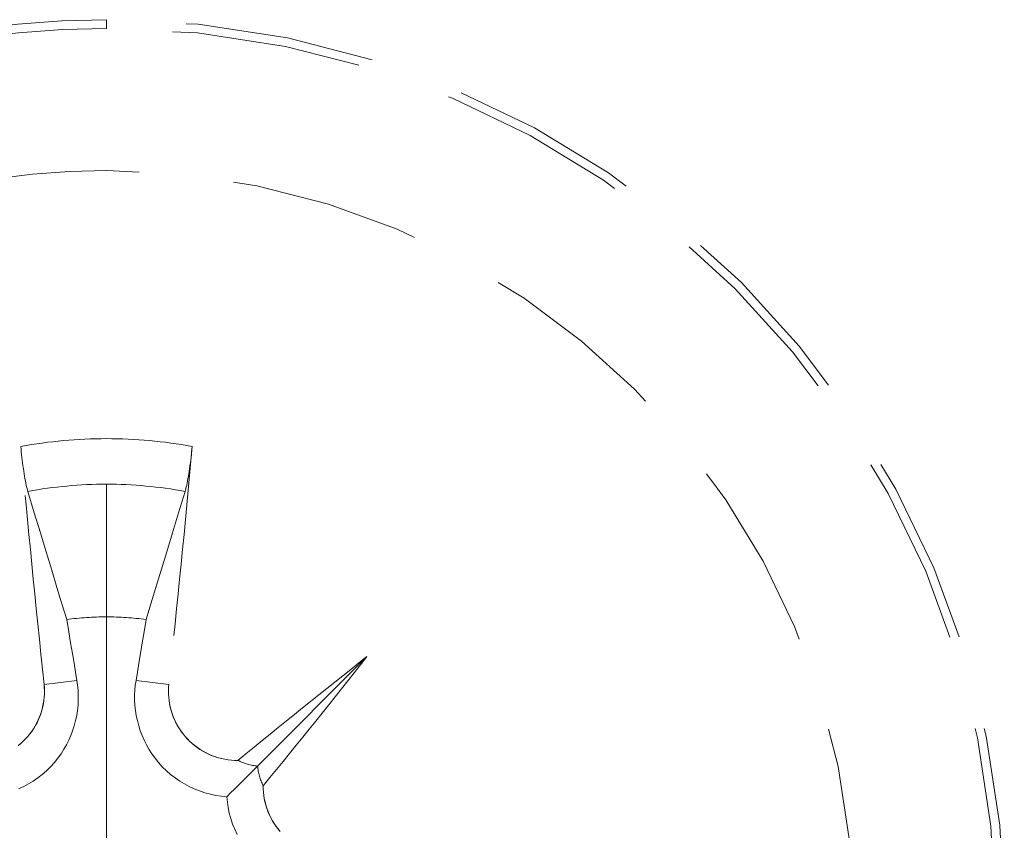
# Model space of a CAD drawing. Units: millimetres. Extents: x -1153402 to -508982, y -25440 to 273078.
# Drawn here: x -847537 to -847534, y 229567 to 229570 of the extents above; entities that cross this region are included whole.
import ezdxf

# ---------------------------------------------------------------- set-up
doc = ezdxf.new("R2010")
doc.units = ezdxf.units.MM
doc.linetypes.add('X-SEC(1)$0$HIDDEN', pattern=[9.524999999999999, 6.35, -3.175])
doc.layers.add('X-SEC(1)$0$EL5', color=8, linetype='Continuous')

msp = doc.modelspace()

# ---------------------------------------------------------------- linework, layer by layer
at = {"layer": 'X-SEC(1)$0$EL5', "linetype": 'X-SEC(1)$0$HIDDEN', "lineweight": 0, "ltscale": 0.1}
for p, q in [((-847536.7375315982, 229569.7356708702), (-847536.7375315982, 229569.7648043111)), ((-847536.7375315982, 229569.7648043111), (-847536.7375315982, 229569.7356708702)), ((-847537.0231074649, 229568.3291837648), (-847537.0239543277, 229568.3382389024)), ((-847537.0239543277, 229568.3382389024), (-847537.0231074649, 229568.3291837648)), ((-847537.0221461612, 229568.3197795823), (-847537.0231074649, 229568.3291837648)), ((-847537.0231074649, 229568.3291837648), (-847537.0221461612, 229568.3197795823)), ((-847536.4519557315, 229568.3291837648), (-847536.4529170352, 229568.3197795823)), ((-847536.4529170352, 229568.3197795823), (-847536.4519557315, 229568.3291837648)), ((-847536.4511088687, 229568.3382389024), (-847536.4519557315, 229568.3291837648)), ((-847536.4519557315, 229568.3291837648), (-847536.4511088687, 229568.3382389024)), ((-847537.0211390811, 229568.3103095964), (-847537.0221461612, 229568.3197795823)), ((-847537.0221461612, 229568.3197795823), (-847537.0211390811, 229568.3103095964)), ((-847537.0200862247, 229568.3010556176), (-847537.0211390811, 229568.3103095964)), ((-847537.0211390811, 229568.3103095964), (-847537.0200862247, 229568.3010556176)), ((-847537.0189875918, 229568.2920805886), (-847537.0200862247, 229568.3010556176)), ((-847537.0200862247, 229568.3010556176), (-847537.0189875918, 229568.2920805886)), ((-847537.0177974063, 229568.2827758268), (-847537.0189875918, 229568.2920805886)), ((-847537.0189875918, 229568.2920805886), (-847537.0177974063, 229568.2827758268)), ((-847536.4560756045, 229568.2920805886), (-847536.4572657901, 229568.2827758268)), ((-847536.4572657901, 229568.2827758268), (-847536.4560756045, 229568.2920805886)), ((-847536.4549769717, 229568.3010556176), (-847536.4560756045, 229568.2920805886)), ((-847536.4560756045, 229568.2920805886), (-847536.4549769717, 229568.3010556176)), ((-847536.4539241153, 229568.3103095964), (-847536.4549769717, 229568.3010556176)), ((-847536.4549769717, 229568.3010556176), (-847536.4539241153, 229568.3103095964)), ((-847536.4529170352, 229568.3197795823), (-847536.4539241153, 229568.3103095964)), ((-847536.4539241153, 229568.3103095964), (-847536.4529170352, 229568.3197795823)), ((-847537.016515668, 229568.2733301595), (-847537.0177974063, 229568.2827758268)), ((-847537.0177974063, 229568.2827758268), (-847537.016515668, 229568.2733301595)), ((-847537.0152110416, 229568.2640246823), (-847537.016515668, 229568.2733301595)), ((-847537.016515668, 229568.2733301595), (-847537.0152110416, 229568.2640246823)), ((-847537.0138835269, 229568.2551412061), (-847537.0152110416, 229568.2640246823)), ((-847537.0152110416, 229568.2640246823), (-847537.0138835269, 229568.2551412061)), ((-847536.4598521548, 229568.2640246823), (-847536.4611796695, 229568.2551412061)), ((-847536.4611796695, 229568.2551412061), (-847536.4598521548, 229568.2640246823)), ((-847536.4585475284, 229568.2733301595), (-847536.4598521548, 229568.2640246823)), ((-847536.4598521548, 229568.2640246823), (-847536.4585475284, 229568.2733301595)), ((-847536.4572657901, 229568.2827758268), (-847536.4585475284, 229568.2733301595)), ((-847536.4585475284, 229568.2733301595), (-847536.4572657901, 229568.2827758268)), ((-847537.0125789004, 229568.2468664125), (-847537.0138835269, 229568.2551412061)), ((-847537.0138835269, 229568.2551412061), (-847537.0125789004, 229568.2468664125)), ((-847537.0112284976, 229568.2386381105), (-847537.0125789004, 229568.2468664125)), ((-847537.0125789004, 229568.2468664125), (-847537.0112284976, 229568.2386381105)), ((-847537.0098094302, 229568.230509229), (-847537.0112284976, 229568.2386381105)), ((-847537.0112284976, 229568.2386381105), (-847537.0098094302, 229568.230509229)), ((-847537.0083903628, 229568.2227186635), (-847537.0098094302, 229568.230509229)), ((-847537.0098094302, 229568.230509229), (-847537.0083903628, 229568.2227186635)), ((-847536.4652537662, 229568.230509229), (-847536.4666728335, 229568.2227186635)), ((-847536.4666728335, 229568.2227186635), (-847536.4652537662, 229568.230509229)), ((-847536.4638346988, 229568.2386381105), (-847536.4652537662, 229568.230509229)), ((-847536.4652537662, 229568.230509229), (-847536.4638346988, 229568.2386381105)), ((-847536.462484296, 229568.2468664125), (-847536.4638346988, 229568.2386381105)), ((-847536.4638346988, 229568.2386381105), (-847536.462484296, 229568.2468664125)), ((-847536.4611796695, 229568.2551412061), (-847536.462484296, 229568.2468664125)), ((-847536.462484296, 229568.2468664125), (-847536.4611796695, 229568.2551412061)), ((-847537.0069941836, 229568.2155045941), (-847537.0083903628, 229568.2227186635)), ((-847537.0083903628, 229568.2227186635), (-847537.0069941836, 229568.2155045941)), ((-847537.005666669, 229568.2090801671), (-847537.0069941836, 229568.2155045941)), ((-847537.0069941836, 229568.2155045941), (-847537.005666669, 229568.2090801671)), ((-847537.0043162662, 229568.2030856088), (-847537.005666669, 229568.2090801671)), ((-847537.005666669, 229568.2090801671), (-847537.0043162662, 229568.2030856088)), ((-847537.0029658633, 229568.1974400952), (-847537.0043162662, 229568.2030856088)), ((-847537.0043162662, 229568.2030856088), (-847537.0029658633, 229568.1974400952)), ((-847537.0016383487, 229568.1922995523), (-847537.0029658633, 229568.1974400952)), ((-847537.0029658633, 229568.1974400952), (-847537.0016383487, 229568.1922995523)), ((-847536.7375315982, 229568.2118451687), (-847536.7375315982, 229567.7683283596)), ((-847536.7375315982, 229567.7683283596), (-847536.7375315982, 229568.2118451687)), ((-847536.472097333, 229568.1974400952), (-847536.4734248477, 229568.1922995523)), ((-847536.4734248477, 229568.1922995523), (-847536.472097333, 229568.1974400952)), ((-847536.4707469302, 229568.2030856088), (-847536.472097333, 229568.1974400952)), ((-847536.472097333, 229568.1974400952), (-847536.4707469302, 229568.2030856088)), ((-847536.4693965274, 229568.2090801671), (-847536.4707469302, 229568.2030856088)), ((-847536.4707469302, 229568.2030856088), (-847536.4693965274, 229568.2090801671)), ((-847536.4680690127, 229568.2155045941), (-847536.4693965274, 229568.2090801671)), ((-847536.4693965274, 229568.2090801671), (-847536.4680690127, 229568.2155045941)), ((-847536.4666728335, 229568.2227186635), (-847536.4680690127, 229568.2155045941)), ((-847536.4680690127, 229568.2155045941), (-847536.4666728335, 229568.2227186635)), ((-847537.0003566104, 229568.1878206208), (-847537.0016383487, 229568.1922995523)), ((-847537.0016383487, 229568.1922995523), (-847537.0003566104, 229568.1878206208)), ((-847537.0003566104, 229568.1877748445), (-847536.9787501651, 229568.1166927293)), ((-847536.9787501651, 229568.1166927293), (-847537.0003566104, 229568.1877748445)), ((-847536.4963130313, 229568.1166927293), (-847536.474706586, 229568.1877748445)), ((-847536.474706586, 229568.1877748445), (-847536.4963130313, 229568.1166927293)), ((-847536.4734248477, 229568.1922995523), (-847536.474706586, 229568.1877748445)), ((-847536.474706586, 229568.1878206208), (-847536.4734248477, 229568.1922995523)), ((-847536.9787501651, 229568.1166927293), (-847536.9583110171, 229568.0493506864)), ((-847536.9583110171, 229568.0493506864), (-847536.9787501651, 229568.1166927293)), ((-847536.5167521792, 229568.0493506864), (-847536.4963130313, 229568.1166927293)), ((-847536.4963130313, 229568.1166927293), (-847536.5167521792, 229568.0493506864)), ((-847536.9583110171, 229568.0493506864), (-847536.9389018374, 229567.9854576066)), ((-847536.9389018374, 229567.9854576066), (-847536.9583110171, 229568.0493506864)), ((-847536.5361613589, 229567.9854576066), (-847536.5167521792, 229568.0493506864)), ((-847536.5167521792, 229568.0493506864), (-847536.5361613589, 229567.9854576066)), ((-847536.9389018374, 229567.9854576066), (-847536.9204768497, 229567.9247517064)), ((-847536.9204768497, 229567.9247517064), (-847536.9389018374, 229567.9854576066)), ((-847536.5545863467, 229567.9247517064), (-847536.5361613589, 229567.9854576066)), ((-847536.5361613589, 229567.9854576066), (-847536.5545863467, 229567.9247517064)), ((-847536.9204768497, 229567.9247517064), (-847536.9029673892, 229567.8669955209)), ((-847536.9029673892, 229567.8669955209), (-847536.9204768497, 229567.9247517064)), ((-847536.5720958072, 229567.8669955209), (-847536.5545863467, 229567.9247517064)), ((-847536.5545863467, 229567.9247517064), (-847536.5720958072, 229567.8669955209)), ((-847536.9029673892, 229567.8669955209), (-847536.8862819034, 229567.8119744733)), ((-847536.8862819034, 229567.8119744733), (-847536.9029673892, 229567.8669955209)), ((-847536.588781293, 229567.8119744733), (-847536.5720958072, 229567.8669955209)), ((-847536.5720958072, 229567.8669955209), (-847536.588781293, 229567.8119744733)), ((-847536.8862819034, 229567.8119744733), (-847536.870397504, 229567.7594940141)), ((-847536.870397504, 229567.7594940141), (-847536.8862819034, 229567.8119744733)), ((-847536.6046656924, 229567.7594940141), (-847536.588781293, 229567.8119744733)), ((-847536.588781293, 229567.8119744733), (-847536.6046656924, 229567.7594940141)), ((-847536.7375315982, 229567.7683283596), (-847536.7375315982, 229566.7648043111)), ((-847536.7375315982, 229566.7648043111), (-847536.7375315982, 229567.7683283596)), ((-847536.870397504, 229567.7594940141), (-847536.8635539371, 229567.7187144235)), ((-847536.8635539371, 229567.7187144235), (-847536.870397504, 229567.7594940141)), ((-847536.6115092593, 229567.7187144235), (-847536.6046656924, 229567.7594940141)), ((-847536.6046656924, 229567.7594940141), (-847536.6115092593, 229567.7187144235)), ((-847536.8635539371, 229567.7187144235), (-847536.8572367984, 229567.6811048463)), ((-847536.8572367984, 229567.6811048463), (-847536.8635539371, 229567.7187144235)), ((-847536.617826398, 229567.6811048463), (-847536.6115092593, 229567.7187144235)), ((-847536.6115092593, 229567.7187144235), (-847536.617826398, 229567.6811048463)), ((-847536.8572367984, 229567.6811048463), (-847536.8514003116, 229567.6463105157)), ((-847536.8514003116, 229567.6463105157), (-847536.8572367984, 229567.6811048463)), ((-847536.6236628848, 229567.6463105157), (-847536.617826398, 229567.6811048463)), ((-847536.617826398, 229567.6811048463), (-847536.6236628848, 229567.6463105157)), ((-847536.8514003116, 229567.6463105157), (-847536.8459758121, 229567.6140260175)), ((-847536.8459758121, 229567.6140260175), (-847536.8514003116, 229567.6463105157)), ((-847536.6290873843, 229567.6140260175), (-847536.6236628848, 229567.6463105157)), ((-847536.6236628848, 229567.6463105157), (-847536.6290873843, 229567.6140260175)), ((-847535.8670182385, 229567.6353176708), (-847536.2327130514, 229567.2696228579)), ((-847535.8670182385, 229567.6353176708), (-847536.2327130514, 229567.2696228579)), ((-847536.8459758121, 229567.6140260175), (-847536.8409175235, 229567.5839895681)), ((-847536.8409175235, 229567.5839895681), (-847536.8459758121, 229567.6140260175)), ((-847536.6341456729, 229567.5839895681), (-847536.6290873843, 229567.6140260175)), ((-847536.6290873843, 229567.6140260175), (-847536.6341456729, 229567.5839895681)), ((-847536.8409175235, 229567.5839895681), (-847536.8362254458, 229567.5559737161)), ((-847536.8362254458, 229567.5559737161), (-847536.8409175235, 229567.5839895681)), ((-847536.6388377505, 229567.5559737161), (-847536.6341456729, 229567.5839895681)), ((-847536.6341456729, 229567.5839895681), (-847536.6388377505, 229567.5559737161)), ((-847536.9460234382, 229567.5427502146), (-847536.8362244092, 229567.5559735199)), ((-847536.9460234382, 229567.5427502146), (-847536.8362244092, 229567.5559735199)), ((-847536.9460200625, 229567.542750068), (-847536.9451503116, 229567.5321599916)), ((-847536.9451274234, 229567.5319325402), (-847536.9460200625, 229567.542750068)), ((-847536.8362254458, 229567.5559737161), (-847536.8339366275, 229567.540042825)), ((-847536.8339366275, 229567.540042825), (-847536.8362254458, 229567.5559737161)), ((-847536.8339366275, 229567.540042825), (-847536.8324031192, 229567.5238394216)), ((-847536.8324031192, 229567.5238394216), (-847536.8339366275, 229567.540042825)), ((-847536.6426600772, 229567.5238394216), (-847536.6411265689, 229567.540042825)), ((-847536.6411265689, 229567.540042825), (-847536.6426600772, 229567.5238394216)), ((-847536.6411265689, 229567.540042825), (-847536.6388377505, 229567.5559737161)), ((-847536.6388377505, 229567.5559737161), (-847536.6411265689, 229567.540042825)), ((-847536.529039758, 229567.5427502146), (-847536.6388387871, 229567.5559735199)), ((-847536.529039758, 229567.5427502146), (-847536.6388387871, 229567.5559735199)), ((-847536.529935773, 229567.5319368318), (-847536.5290431338, 229567.542750068)), ((-847536.5290431338, 229567.542750068), (-847536.5299128848, 229567.5321592763)), ((-847536.9449443179, 229567.5104612783), (-847536.9456080752, 229567.4994499162)), ((-847536.9455165225, 229567.4999162629), (-847536.9448756534, 229567.510611482)), ((-847536.9451503116, 229567.5321599916), (-847536.9448069888, 229567.5213810876)), ((-847536.9447612124, 229567.5212122872), (-847536.9451274234, 229567.5319325402)), ((-847536.9448069888, 229567.5213810876), (-847536.9449443179, 229567.5104612783)), ((-847536.9448756534, 229567.510611482), (-847536.9447612124, 229567.5212122872)), ((-847536.8324031192, 229567.5238394216), (-847536.8316478091, 229567.5072018579)), ((-847536.8316478091, 229567.5072018579), (-847536.8324031192, 229567.5238394216)), ((-847536.8316478091, 229567.5072018579), (-847536.8317164737, 229567.4902395681)), ((-847536.8317164737, 229567.4902395681), (-847536.8316478091, 229567.5072018579)), ((-847536.6434153873, 229567.5072018579), (-847536.6426600772, 229567.5238394216)), ((-847536.6426600772, 229567.5238394216), (-847536.6434153873, 229567.5072018579)), ((-847536.6433467227, 229567.4902395681), (-847536.6434153873, 229567.5072018579)), ((-847536.6434153873, 229567.5072018579), (-847536.6433467227, 229567.4902395681)), ((-847536.5303019839, 229567.5212237313), (-847536.529935773, 229567.5319368318)), ((-847536.530187543, 229567.5106236413), (-847536.5303019839, 229567.5212237313)), ((-847536.5299128848, 229567.5321592763), (-847536.5302562076, 229567.5213789418)), ((-847536.5302562076, 229567.5213789418), (-847536.5301188785, 229567.510457702)), ((-847536.5295466739, 229567.4999191239), (-847536.530187543, 229567.5106236413)), ((-847536.5301188785, 229567.510457702), (-847536.5294551211, 229567.4994434789)), ((-847536.9484919864, 229567.4773435071), (-847536.9507579166, 229567.4663450196)), ((-847536.9505748111, 229567.4673678353), (-847536.9483546573, 229567.4782440141)), ((-847536.9467753726, 229567.4883942083), (-847536.9484919864, 229567.4773435071)), ((-847536.9483546573, 229567.4782440141), (-847536.9466838199, 229567.4891101792)), ((-847536.9456080752, 229567.4994499162), (-847536.9467753726, 229567.4883942083)), ((-847536.9466838199, 229567.4891101792), (-847536.9455165225, 229567.4999162629)), ((-847536.8326091128, 229567.4730648473), (-847536.834371503, 229567.4557892755)), ((-847536.834371503, 229567.4557892755), (-847536.8326091128, 229567.4730648473)), ((-847536.8317164737, 229567.4902395681), (-847536.8326091128, 229567.4730648473)), ((-847536.8326091128, 229567.4730648473), (-847536.8317164737, 229567.4902395681)), ((-847536.6424540835, 229567.4730648473), (-847536.6433467227, 229567.4902395681)), ((-847536.6433467227, 229567.4902395681), (-847536.6424540835, 229567.4730648473)), ((-847536.6406916934, 229567.4557892755), (-847536.6424540835, 229567.4730648473)), ((-847536.6424540835, 229567.4730648473), (-847536.6406916934, 229567.4557892755)), ((-847536.5283793765, 229567.489106603), (-847536.5295466739, 229567.4999191239)), ((-847536.5294551211, 229567.4994434789), (-847536.5282878238, 229567.4883856252)), ((-847536.5267085391, 229567.4782361463), (-847536.5283793765, 229567.489106603)), ((-847536.5282878238, 229567.4883856252), (-847536.52657121, 229567.477332063)), ((-847536.5244883853, 229567.4673578218), (-847536.5267085391, 229567.4782361463)), ((-847536.52657121, 229567.477332063), (-847536.5243052798, 229567.466332145)), ((-847536.9569148379, 229567.44469852), (-847536.9608058291, 229567.4341370538)), ((-847536.9603709537, 229567.4351763204), (-847536.9565715152, 229567.4457842782)), ((-847536.9535731631, 229567.4554480985), (-847536.9569148379, 229567.44469852)), ((-847536.9565715152, 229567.4457842782), (-847536.9532985049, 229567.4565309957)), ((-847536.9507579166, 229567.4663450196), (-847536.9535731631, 229567.4554480985)), ((-847536.9532985049, 229567.4565309957), (-847536.9505748111, 229567.4673678353)), ((-847536.8370723086, 229567.4385237172), (-847536.8406886416, 229567.4213747457)), ((-847536.8406886416, 229567.4213747457), (-847536.8370723086, 229567.4385237172)), ((-847536.834371503, 229567.4557892755), (-847536.8370723086, 229567.4385237172)), ((-847536.8370723086, 229567.4385237172), (-847536.834371503, 229567.4557892755)), ((-847536.6379908877, 229567.4385237172), (-847536.6406916934, 229567.4557892755)), ((-847536.6406916934, 229567.4557892755), (-847536.6379908877, 229567.4385237172)), ((-847536.6343745547, 229567.4213747457), (-847536.6379908877, 229567.4385237172)), ((-847536.6379908877, 229567.4385237172), (-847536.6343745547, 229567.4213747457)), ((-847536.5217646915, 229567.4565202668), (-847536.5244883853, 229567.4673578218)), ((-847536.5243052798, 229567.466332145), (-847536.5214900333, 229567.4554323629)), ((-847536.5184916812, 229567.4457735494), (-847536.5217646915, 229567.4565202668)), ((-847536.5214900333, 229567.4554323629), (-847536.5181254703, 229567.4446820691)), ((-847536.5146922427, 229567.435167022), (-847536.5184916812, 229567.4457735494)), ((-847536.5181254703, 229567.4446820691), (-847536.514234479, 229567.4341198877)), ((-847536.9753627139, 229567.4039554074), (-847536.9810618716, 229567.394520469)), ((-847536.9807643252, 229567.3950390294), (-847536.9749507266, 229567.4046549276)), ((-847536.9700526553, 229567.4137286618), (-847536.9753627139, 229567.4039554074)), ((-847536.9749507266, 229567.4046549276), (-847536.9695948916, 229567.4145726636)), ((-847536.9652003604, 229567.4238016084), (-847536.9700526553, 229567.4137286618)), ((-847536.9695948916, 229567.4145726636), (-847536.9647197085, 229567.4247579053)), ((-847536.9608058291, 229567.4341370538), (-847536.9652003604, 229567.4238016084)), ((-847536.9647197085, 229567.4247579053), (-847536.9603709537, 229567.4351763204)), ((-847536.8451747256, 229567.4044410661), (-847536.8505305606, 229567.3878199533)), ((-847536.8505305606, 229567.3878199533), (-847536.8451747256, 229567.4044410661)), ((-847536.8406886416, 229567.4213747457), (-847536.8451747256, 229567.4044410661)), ((-847536.8451747256, 229567.4044410661), (-847536.8406886416, 229567.4213747457)), ((-847536.6298884708, 229567.4044410661), (-847536.6343745547, 229567.4213747457)), ((-847536.6343745547, 229567.4213747457), (-847536.6298884708, 229567.4044410661)), ((-847536.6245326358, 229567.3878199533), (-847536.6298884708, 229567.4044410661)), ((-847536.6298884708, 229567.4044410661), (-847536.6245326358, 229567.3878199533)), ((-847536.5103434878, 229567.4247507527), (-847536.5146922427, 229567.435167022)), ((-847536.514234479, 229567.4341198877), (-847536.5098399478, 229567.423783727)), ((-847536.5054683047, 229567.4145683721), (-847536.5103434878, 229567.4247507527)), ((-847536.5098399478, 229567.423783727), (-847536.5049876529, 229567.4137107804)), ((-847536.5001124698, 229567.4046527818), (-847536.5054683047, 229567.4145683721)), ((-847536.5049876529, 229567.4137107804), (-847536.4997004825, 229567.4039396718)), ((-847536.4942988711, 229567.3950390294), (-847536.5001124698, 229567.4046527818)), ((-847536.4997004825, 229567.4039396718), (-847536.4940013248, 229567.3945075944)), ((-847537.0005397159, 229567.3683406785), (-847536.993581708, 229567.3768479303)), ((-847536.9935588199, 229567.3768114522), (-847537.0003566104, 229567.3685287908)), ((-847536.993581708, 229567.3768479303), (-847536.9869899112, 229567.3857585862)), ((-847536.9871501285, 229567.3854596093), (-847536.9935588199, 229567.3768114522)), ((-847536.9810618716, 229567.394520469), (-847536.9871501285, 229567.3854596093)), ((-847536.9869899112, 229567.3857585862), (-847536.9807643252, 229567.3950390294)), ((-847536.8566417056, 229567.3716079667), (-847536.8635081607, 229567.3559030965)), ((-847536.8635081607, 229567.3559030965), (-847536.8566417056, 229567.3716079667)), ((-847536.8505305606, 229567.3878199533), (-847536.8566417056, 229567.3716079667)), ((-847536.8566417056, 229567.3716079667), (-847536.8505305606, 229567.3878199533)), ((-847536.6184214908, 229567.3716079667), (-847536.6245326358, 229567.3878199533)), ((-847536.6245326358, 229567.3878199533), (-847536.6184214908, 229567.3716079667)), ((-847536.6115550357, 229567.3559030965), (-847536.6184214908, 229567.3716079667)), ((-847536.6184214908, 229567.3716079667), (-847536.6115550357, 229567.3559030965)), ((-847536.4880732852, 229567.385760732), (-847536.4942988711, 229567.3950390294)), ((-847536.4940013248, 229567.3945075944), (-847536.4879130679, 229567.3854510263)), ((-847536.4814814883, 229567.3768515065), (-847536.4880732852, 229567.385760732)), ((-847536.4879130679, 229567.3854510263), (-847536.4815043765, 229567.3768085912)), ((-847536.4815043765, 229567.3768085912), (-847536.474706586, 229567.3685230687)), ((-847536.4745234805, 229567.3683456853), (-847536.4814814883, 229567.3768515065)), ((-847537.0236338931, 229567.3451549485), (-847537.0322627383, 229567.337988086)), ((-847537.0317820865, 229567.338357158), (-847537.0233363467, 229567.3453616574)), ((-847537.0154170352, 229567.3526622728), (-847537.0236338931, 229567.3451549485)), ((-847537.0233363467, 229567.3453616574), (-847537.0153483707, 229567.3526608422)), ((-847537.007657941, 229567.3604671434), (-847537.0154170352, 229567.3526622728)), ((-847537.0153483707, 229567.3526608422), (-847537.0078181583, 229567.3602718785)), ((-847537.0078181583, 229567.3602718785), (-847537.0005397159, 229567.3683406785)), ((-847537.0003566104, 229567.3685287908), (-847537.007657941, 229567.3604671434)), ((-847536.8710612613, 229567.3407790139), (-847536.8795985538, 229567.3257479146)), ((-847536.8795985538, 229567.3257479146), (-847536.8710612613, 229567.3407790139)), ((-847536.8635081607, 229567.3559030965), (-847536.8710612613, 229567.3407790139)), ((-847536.8710612613, 229567.3407790139), (-847536.8635081607, 229567.3559030965)), ((-847536.6040019351, 229567.3407790139), (-847536.6115550357, 229567.3559030965)), ((-847536.6115550357, 229567.3559030965), (-847536.6040019351, 229567.3407790139)), ((-847536.5954646426, 229567.3257479146), (-847536.6040019351, 229567.3407790139)), ((-847536.6040019351, 229567.3407790139), (-847536.5954646426, 229567.3257479146)), ((-847536.474706586, 229567.3685230687), (-847536.4674052554, 229567.360457845)), ((-847536.4672679263, 229567.3602768853), (-847536.4745234805, 229567.3683456853)), ((-847536.4674052554, 229567.360457845), (-847536.459623273, 229567.3526508287)), ((-847536.4597148257, 229567.3526651338), (-847536.4672679263, 229567.3602768853)), ((-847536.4517268497, 229567.345365949), (-847536.4597148257, 229567.3526651338)), ((-847536.459623273, 229567.3526508287), (-847536.4514064151, 229567.3451427892)), ((-847536.4433039981, 229567.3383621648), (-847536.4517268497, 229567.345365949)), ((-847536.4514064151, 229567.3451427892), (-847536.4427775699, 229567.3379759267)), ((-847536.434446271, 229567.3316909745), (-847536.4433039981, 229567.3383621648)), ((-847536.4427775699, 229567.3379759267), (-847536.4337825137, 229567.3311910108)), ((-847536.8892115909, 229567.3107125238), (-847536.8998545962, 229567.2958502248)), ((-847536.8998545962, 229567.2958502248), (-847536.8892115909, 229567.3107125238)), ((-847536.8795985538, 229567.3257479146), (-847536.8892115909, 229567.3107125238)), ((-847536.8892115909, 229567.3107125238), (-847536.8795985538, 229567.3257479146)), ((-847536.5858516055, 229567.3107125238), (-847536.5954646426, 229567.3257479146)), ((-847536.5954646426, 229567.3257479146), (-847536.5858516055, 229567.3107125238)), ((-847536.5752086001, 229567.2958502248), (-847536.5858516055, 229567.3107125238)), ((-847536.5858516055, 229567.3107125238), (-847536.5752086001, 229567.2958502248)), ((-847536.4251994449, 229567.3253902867), (-847536.434446271, 229567.3316909745)), ((-847536.4337825137, 229567.3311910108), (-847536.4244212466, 229567.3248295262)), ((-847536.415609296, 229567.3194972947), (-847536.4251994449, 229567.3253902867)), ((-847536.4244212466, 229567.3248295262), (-847536.4147166568, 229567.3189336732)), ((-847536.4056987124, 229567.3140491918), (-847536.415609296, 229567.3194972947)), ((-847536.4147166568, 229567.3189336732), (-847536.4047602969, 229567.3135413602)), ((-847536.3955134708, 229567.3090831712), (-847536.4056987124, 229567.3140491918)), ((-847536.4047602969, 229567.3135413602), (-847536.3945292789, 229567.3086647466)), ((-847536.385076459, 229567.3046378568), (-847536.3955134708, 229567.3090831712)), ((-847536.3945292789, 229567.3086647466), (-847536.3841151553, 229567.3043088391)), ((-847536.3744334537, 229567.300733991), (-847536.385076459, 229567.3046378568)), ((-847536.3841151553, 229567.3043088391), (-847536.3735408145, 229567.3004772142)), ((-847536.9115275699, 229567.2813376859), (-847536.924138959, 229567.2673508599)), ((-847536.924138959, 229567.2673508599), (-847536.9115275699, 229567.2813376859)), ((-847536.8998545962, 229567.2958502248), (-847536.9115275699, 229567.2813376859)), ((-847536.9115275699, 229567.2813376859), (-847536.8998545962, 229567.2958502248)), ((-847536.5635356265, 229567.2813376859), (-847536.5752086001, 229567.2958502248)), ((-847536.5752086001, 229567.2958502248), (-847536.5635356265, 229567.2813376859)), ((-847536.5509242374, 229567.2673508599), (-847536.5635356265, 229567.2813376859)), ((-847536.5635356265, 229567.2813376859), (-847536.5509242374, 229567.2673508599)), ((-847536.363630231, 229567.2973715737), (-847536.3744334537, 229567.300733991)), ((-847536.3735408145, 229567.3004772142), (-847536.362874921, 229567.2971734479)), ((-847536.3527354556, 229567.2945484594), (-847536.363630231, 229567.2973715737)), ((-847536.362874921, 229567.2971734479), (-847536.3521861392, 229567.2944011167)), ((-847536.3417720157, 229567.2922617868), (-847536.3527354556, 229567.2945484594)), ((-847536.3521861392, 229567.2944011167), (-847536.3414973575, 229567.292164512)), ((-847536.3308085757, 229567.2905079797), (-847536.3417720157, 229567.2922617868)), ((-847536.3414973575, 229567.292164512), (-847536.3308543521, 229567.2904664949)), ((-847536.3308543521, 229567.2904664949), (-847536.3202113467, 229567.2892877534)), ((-847536.3198909122, 229567.2892863229), (-847536.3308085757, 229567.2905079797)), ((-847536.3202113467, 229567.2892877534), (-847536.3093623477, 229567.2885996774)), ((-847536.3090648013, 229567.2885932401), (-847536.3198909122, 229567.2892863229)), ((-847536.3093623477, 229567.2885996774), (-847536.2983760196, 229567.2884244397)), ((-847536.2983760196, 229567.2884244397), (-847536.3090648013, 229567.2885932401)), ((-847536.9519481021, 229567.2415365651), (-847536.9668483096, 229567.2299122289)), ((-847536.9668483096, 229567.2299122289), (-847536.9519481021, 229567.2415365651)), ((-847536.9376658755, 229567.2540485337), (-847536.9519481021, 229567.2415365651)), ((-847536.9519481021, 229567.2415365651), (-847536.9376658755, 229567.2540485337)), ((-847536.924138959, 229567.2673508599), (-847536.9376658755, 229567.2540485337)), ((-847536.9376658755, 229567.2540485337), (-847536.924138959, 229567.2673508599)), ((-847536.5373973208, 229567.2540485337), (-847536.5509242374, 229567.2673508599)), ((-847536.5509242374, 229567.2673508599), (-847536.5373973208, 229567.2540485337)), ((-847536.5231150943, 229567.2415365651), (-847536.5373973208, 229567.2540485337)), ((-847536.5373973208, 229567.2540485337), (-847536.5231150943, 229567.2415365651)), ((-847536.5082148868, 229567.2299122289), (-847536.5231150943, 229567.2415365651)), ((-847536.5231150943, 229567.2415365651), (-847536.5082148868, 229567.2299122289)), ((-847536.2519816714, 229567.2503606752), (-847536.2683924991, 229567.2339348271)), ((-847536.2519816714, 229567.2503606752), (-847536.2683924991, 229567.2339348271)), ((-847536.2327098208, 229567.2696225122), (-847536.2519816714, 229567.2503606752)), ((-847536.2327098208, 229567.2696225122), (-847536.2519816714, 229567.2503606752)), ((-847536.9977931338, 229567.2097119763), (-847537.014020856, 229567.2010495141)), ((-847537.014020856, 229567.2010495141), (-847536.9977931338, 229567.2097119763)), ((-847536.9821833926, 229567.2192727998), (-847536.9977931338, 229567.2097119763)), ((-847536.9977931338, 229567.2097119763), (-847536.9821833926, 229567.2192727998)), ((-847536.9668483096, 229567.2299122289), (-847536.9821833926, 229567.2192727998)), ((-847536.9821833926, 229567.2192727998), (-847536.9668483096, 229567.2299122289)), ((-847536.4928798038, 229567.2192727998), (-847536.5082148868, 229567.2299122289)), ((-847536.5082148868, 229567.2299122289), (-847536.4928798038, 229567.2192727998)), ((-847536.4772700625, 229567.2097119763), (-847536.4928798038, 229567.2192727998)), ((-847536.4928798038, 229567.2192727998), (-847536.4772700625, 229567.2097119763)), ((-847536.4610423404, 229567.2010495141), (-847536.4772700625, 229567.2097119763)), ((-847536.4772700625, 229567.2097119763), (-847536.4610423404, 229567.2010495141)), ((-847536.2830180484, 229567.2193278745), (-847536.2968425113, 229567.2054862455)), ((-847536.2830180484, 229567.2193278745), (-847536.2968425113, 229567.2054862455)), ((-847536.2683924991, 229567.2339348271), (-847536.2830180484, 229567.2193278745)), ((-847536.2683924991, 229567.2339348271), (-847536.2830180484, 229567.2193278745)), ((-847537.014020856, 229567.2010495141), (-847537.0310038882, 229567.1931874231)), ((-847537.0310038882, 229567.1931874231), (-847537.014020856, 229567.2010495141)), ((-847536.4440593082, 229567.1931874231), (-847536.4610423404, 229567.2010495141)), ((-847536.4610423404, 229567.2010495141), (-847536.4440593082, 229567.1931874231)), ((-847536.426458295, 229567.1862158254), (-847536.4440593082, 229567.1931874231)), ((-847536.4440593082, 229567.1931874231), (-847536.426458295, 229567.1862158254)), ((-847536.4084452945, 229567.1802262738), (-847536.426458295, 229567.1862158254)), ((-847536.426458295, 229567.1862158254), (-847536.4084452945, 229567.1802262738)), ((-847536.3901347476, 229567.1753103212), (-847536.4084452945, 229567.1802262738)), ((-847536.4084452945, 229567.1802262738), (-847536.3901347476, 229567.1753103212)), ((-847536.3717097598, 229567.1715073064), (-847536.3901347476, 229567.1753103212)), ((-847536.3901347476, 229567.1753103212), (-847536.3717097598, 229567.1715073064)), ((-847536.3228205997, 229567.1795217469), (-847536.3352259952, 229567.1671106294)), ((-847536.3228205997, 229567.1795217469), (-847536.3352259952, 229567.1671106294)), ((-847536.3100718814, 229567.1922654584), (-847536.3228205997, 229567.1795217469)), ((-847536.3100718814, 229567.1922654584), (-847536.3228205997, 229567.1795217469)), ((-847536.2968425113, 229567.2054862455), (-847536.3100718814, 229567.1922654584)), ((-847536.2968425113, 229567.2054862455), (-847536.3100718814, 229567.1922654584)), ((-847536.2137355166, 229567.1929714158), (-847536.2139186221, 229567.2039527372)), ((-847536.2139186221, 229567.2039527372), (-847536.2137355166, 229567.1932632402)), ((-847536.2137355166, 229567.1932632402), (-847536.2130488711, 229567.1824457124)), ((-847536.2130488711, 229567.1821338609), (-847536.2137355166, 229567.1929714158)), ((-847536.2130488711, 229567.1824457124), (-847536.2118357974, 229567.1715309098)), ((-847536.2118586856, 229567.1714844182), (-847536.2130488711, 229567.1821338609)), ((-847536.3533534366, 229567.1687836125), (-847536.3717097598, 229567.1715073064)), ((-847536.3717097598, 229567.1715073064), (-847536.3533534366, 229567.1687836125)), ((-847536.3352259952, 229567.1671106294), (-847536.3533534366, 229567.1687836125)), ((-847536.3533534366, 229567.1687836125), (-847536.3352259952, 229567.1671106294)), ((-847536.3335551578, 229567.148980327), (-847536.3352259952, 229567.1671106294)), ((-847536.3352259952, 229567.1671106294), (-847536.3335551578, 229567.148980327)), ((-847536.3308314639, 229567.1306204274), (-847536.3335551578, 229567.148980327)), ((-847536.3335551578, 229567.148980327), (-847536.3308314639, 229567.1306204274)), ((-847536.21016496, 229567.1608478501), (-847536.2118586856, 229567.1714844182)), ((-847536.2118357974, 229567.1715309098), (-847536.2100734073, 229567.1605681852)), ((-847536.2079448062, 229567.1501526311), (-847536.21016496, 229567.1608478501)), ((-847536.2100734073, 229567.1605681852), (-847536.2077845889, 229567.1496090367)), ((-847536.2051524478, 229567.1394495443), (-847536.2079448062, 229567.1501526311)), ((-847536.2077845889, 229567.1496090367), (-847536.2049693423, 229567.138704963)), ((-847536.3270320254, 229567.1122040227), (-847536.3308314639, 229567.1306204274)), ((-847536.3308314639, 229567.1306204274), (-847536.3270320254, 229567.1122040227)), ((-847536.322111066, 229567.0939013436), (-847536.3270320254, 229567.1122040227)), ((-847536.3270320254, 229567.1122040227), (-847536.322111066, 229567.0939013436)), ((-847536.2018565494, 229567.1287886575), (-847536.2051524478, 229567.1394495443)), ((-847536.2049693423, 229567.138704963), (-847536.2016047793, 229567.1279067472)), ((-847536.1980342227, 229567.1182221845), (-847536.2018565494, 229567.1287886575)), ((-847536.2016047793, 229567.1279067472), (-847536.1976909, 229567.117264457)), ((-847536.1936625796, 229567.1078009084), (-847536.1980342227, 229567.1182221845)), ((-847536.1976909, 229567.117264457), (-847536.1932505923, 229567.1068288758)), ((-847536.1887873965, 229567.0975756124), (-847536.1936625796, 229567.1078009084)), ((-847536.3161143619, 229567.0758726075), (-847536.322111066, 229567.0939013436)), ((-847536.322111066, 229567.0939013436), (-847536.3161143619, 229567.0758726075)), ((-847536.309156354, 229567.0582816079), (-847536.3161143619, 229567.0758726075)), ((-847536.3161143619, 229567.0758726075), (-847536.309156354, 229567.0582816079)), ((-847536.1932505923, 229567.1068288758), (-847536.1882838565, 229567.0966407731)), ((-847536.1833857852, 229567.0875970796), (-847536.1887873965, 229567.0975756124)), ((-847536.1882838565, 229567.0966407731), (-847536.1828364688, 229567.0867344812)), ((-847536.177503522, 229567.0779110864), (-847536.1833857852, 229567.0875970796)), ((-847536.1828364688, 229567.0867344812), (-847536.1769542056, 229567.0771443322)), ((-847536.171140607, 229567.0685483888), (-847536.177503522, 229567.0779110864)), ((-847536.1769542056, 229567.0771443322), (-847536.1706599551, 229567.0679046586)), ((-847536.3012828189, 229567.0412935689), (-847536.309156354, 229567.0582816079)), ((-847536.309156354, 229567.0582816079), (-847536.3012828189, 229567.0412935689)), ((-847536.1643428165, 229567.0595397428), (-847536.171140607, 229567.0685483888)), ((-847536.1706599551, 229567.0679046586), (-847536.1639766055, 229567.0590497926)), ((-847536.157178815, 229567.0509144738), (-847536.1643428165, 229567.0595397428)), ((-847536.1639766055, 229567.0590497926), (-847536.1569728213, 229567.0506140664))]:
    msp.add_line(p, q, dxfattribs=at)
for radius, start, end in [(3, 89.99998015643283, 180.0000187246568), (3, 89.99998015643283, 180.0000187246568), (3, 359.9999812753432, 89.99998015643283), (3, 359.9999812753432, 89.99998015643283), (2.970866559140931, 89.99998015643283, 180.0000187246568), (2.970866559140931, 89.99998015643283, 180.0000187246568), (2.970866559140931, 359.9999812753432, 89.99998015643283), (2.970866559140931, 359.9999812753432, 89.99998015643283), (2.495575628496645, 89.99998015643283, 180.0000187246568), (2.495575628496645, 89.99998015643283, 180.0000187246568), (2.495575628496645, 359.9999812753432, 89.99998015643283), (2.495575628496645, 359.9999812753432, 89.99998015643283), (1.599303947975437, 89.99998015643283, 100.316887395282), (1.599303947975437, 89.99998015643283, 100.316887395282), (1.599303947975437, 79.68311260471805, 89.99998015643283), (1.599303947975437, 79.68311260471805, 89.99998015643283), (1.447040857592302, 89.99998015643283, 100.4649969848119), (1.447040857592302, 89.99998015643283, 100.4649969848119), (1.447040857592302, 79.53500301518811, 89.99998015643283), (1.447040857592302, 79.53500301518811, 89.99998015643283), (1.003524048491422, 89.99998015643283, 97.60822941809955), (1.003524048491422, 89.99998015643283, 97.60822941809955), (1.003524048491422, 82.39177058190046, 89.99998015643283), (1.003524048491422, 82.39177058190046, 89.99998015643283)]:
    msp.add_arc((-847536.7375315982, 229566.7648043111), radius, start, end, dxfattribs=at)
at = {"layer": 'X-SEC(1)$0$EL5', "linetype": 'X-SEC(1)$0$HIDDEN', "lineweight": 0, "ltscale": 0.1, "extrusion": (0, 0, -1)}
for centre, major_axis, ratio, start_param, end_param in [((-847536.4353768136, 229566.8011933848), (-0.5817479395127014, 4.830513823541033), 0.08715574258055489, -1.406184370019075, -1.236491259556069), ((-847536.4353768136, 229566.8011933848), (-0.5817479395127014, 4.830513823541033), 0.08715574258055489, -1.406184370019075, -1.236491259556069), ((-847537.0396863826, 229566.8011933848), (0.5817479395127055, 4.83051382354109), 0.08715574258055397, 1.236491259556073, 1.406184370019076), ((-847537.0396863826, 229566.8011933848), (0.5817479395127055, 4.83051382354109), 0.08715574258055397, 1.236491259556073, 1.406184370019076), ((-847536.2673314267, 229566.2202835629), (3.648075419029456, 3.150156706149815), 0.1736481772715548, -1.430375777921393, -1.313224309255697), ((-847536.2673314267, 229566.2202835629), (3.648075394518965, 3.150156688016448), 0.1736481783212473, -1.430375778495454, -1.313224307511444), ((-847537.2820523464, 229567.2350044825), (3.150156698785595, 3.648075409185891), 0.1736481776981937, 1.313224308556705, 1.43037577908472), ((-847537.2820523464, 229567.2350044825), (3.150156704926267, 3.648075417352179), 0.1736481773419923, 1.313224309138684, 1.430375777851278), ((-847536.2415347354, 229567.4453674572), (-0.1218971576435569, 0.1411644133201878), 0.8682237535193443, 3.873213971165669, 4.259377971737528), ((-847536.2415347354, 229567.4453674572), (-0.121897156819215, 0.141164413814523), 0.8682237538440013, 3.873213965774281, 4.259377969406973), ((-847536.0569684521, 229567.2608011738), (-0.1411644129863106, 0.1218971582453689), 0.8682237532122277, -1.117785324092653, -0.7316213215015477), ((-847536.0569684521, 229567.2608011738), (-0.1411644127974396, 0.1218971585651658), 0.8682237530605791, -1.117785323430623, -0.731621323597382)]:
    msp.add_ellipse(centre, major_axis=major_axis, ratio=ratio, start_param=start_param, end_param=end_param, dxfattribs=at)

doc.saveas('drawing.dxf')
